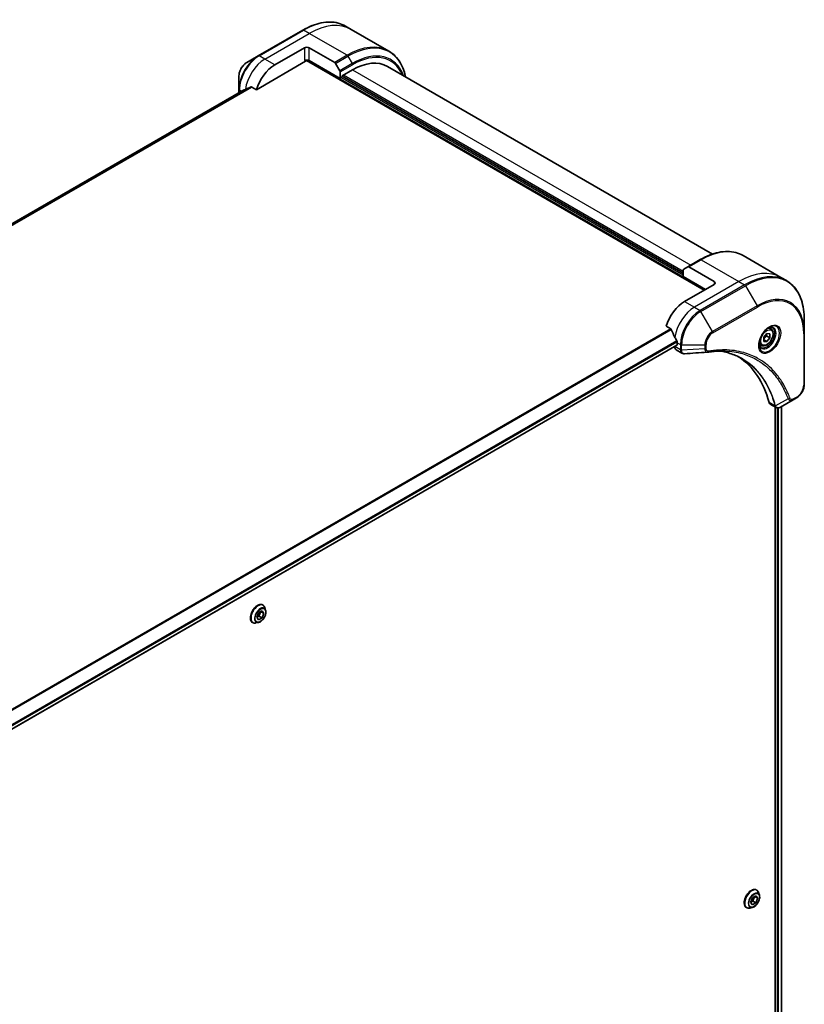
# Model space of a CAD drawing. Units: millimetres. Extents: x -2653 to 8942, y 52 to 2019.
# Drawn here: x -1660 to -1398, y 976 to 1305 of the extents above; entities that cross this region are included whole.
import ezdxf

# ---------------------------------------------------------------- set-up
doc = ezdxf.new("R2010")
doc.units = ezdxf.units.MM
doc.header["$LTSCALE"] = 6.5
doc.layers.add('Visible (ISO)', color=7, linetype='Continuous', lineweight=35)
doc.layers.add('Visible Narrow (ISO)', color=7, linetype='Continuous', lineweight=25)

msp = doc.modelspace()

# ---------------------------------------------------------------- linework, layer by layer
at = {"layer": 'Visible (ISO)'}
for p, q in [((-1549.5927, 1302.1604), (-1551.4843, 1303.2525)), ((-1565.7759, 1301.8946), (-1580.6252, 1293.3214)), ((-1536.9767, 1294.8766), (-1549.5927, 1302.1604)), ((-1580.6252, 1293.3214), (-1584.5083, 1291.0794)), ((-1575.1421, 1290.2952), (-1565.2426, 1296.0107)), ((-1563.5927, 1296.0107), (-1555.1015, 1291.1083)), ((-1581.2602, 1282.0001), (-1564.8302, 1291.486)), ((-1564.5385, 1291.7939), (-1431.5995, 1215.0415)), ((-1553.2808, 1285.7705), (-1563.5927, 1291.7241)), ((-1554.8099, 1290.8004), (-1553.4016, 1288.3612)), ((-1587.104, 1286.5836), (-1587.104, 1282.0997)), ((-1553.2808, 1287.9546), (-1553.2808, 1285.7705)), ((-1552.6208, 1286.6278), (-1549.156, 1288.6282)), ((-1552.6208, 1286.342), (-1552.6208, 1286.6278)), ((-1537.4893, 1289.7839), (-1428.8797, 1227.0781)), ((-1553.2808, 1285.7705), (-1553.2666, 1285.7787)), ((-1438.6116, 1220.7093), (-1552.6208, 1286.5325)), ((-1585.7772, 1281.7581), (-1862.372, 1122.0661)), ((-1587.104, 1282.0997), (-1587.104, 1280.9921)), ((-1582.8205, 1282.9009), (-1581.2602, 1282.0001)), ((-1432.9577, 1225.2119), (-1437.0825, 1222.8305)), ((-1418.666, 1226.5699), (-1406.0501, 1219.286)), ((-1438.6116, 1219.5662), (-1438.6116, 1221.7504)), ((-1438.4908, 1222.0174), (-1437.0825, 1222.8305)), ((-1428.2996, 1217.8992), (-1436.7908, 1222.8016)), ((-1438.6116, 1219.5662), (-1431.187, 1215.2796)), ((-1406.0501, 1219.286), (-1404.1585, 1218.1939)), ((-1428.2996, 1216.9466), (-1438.1991, 1211.2311)), ((-1398.1887, 1200.6541), (-1398.1887, 1205.138)), ((-1444.3172, 1202.936), (-1442.7569, 1202.0351)), ((-1409.3713, 1202.1024), (-1409.9978, 1202.4641)), ((-1411.7592, 1199.2731), (-1410.728, 1200.5559)), ((-1411.7592, 1197.8982), (-1411.7592, 1199.2731)), ((-1410.728, 1197.8061), (-1411.7592, 1198.4015)), ((-1410.728, 1197.8061), (-1411.7592, 1197.8982)), ((-1410.7693, 1199.7081), (-1409.6968, 1199.0889)), ((-1410.728, 1200.5559), (-1409.6968, 1200.4638)), ((-1409.6968, 1199.0889), (-1410.728, 1197.8061)), ((-1409.6968, 1200.4638), (-1409.6968, 1199.0889)), ((-1398.1887, 1183.5077), (-1398.1887, 1200.6541)), ((-1718.307, 1036.3421), (-1440.7465, 1196.5917)), ((-1441.499, 1196.1573), (-1441.499, 1196.1362)), ((-1441.0157, 1195.0681), (-1439.0979, 1193.9608)), ((-1440.674, 1197.4187), (-1440.674, 1196.7519)), ((-1412.5797, 1196.5454), (-1413.2061, 1196.9071)), ((-1401.8874, 1178.375), (-1406.178, 1175.8978)), ((-1401.8874, 1178.375), (-1400.7844, 1179.0118)), ((-1409.5406, 1176.8959), (-1407.6228, 1175.7887)), ((-1407.9232, 1175.9621), (-1407.9232, 855.2999)), ((-1405.7917, 1176.1209), (-1405.7917, 855.5731)), ((-1579.1427, 1109.8061), (-1579.1091, 1109.7867)), ((-1578.1866, 1108.1101), (-1578.4563, 1108.9341)), ((-1581.117, 1105.7096), (-1580.4885, 1107.2403)), ((-1580.5554, 1104.8215), (-1581.117, 1105.7096)), ((-1580.4377, 1106.0832), (-1581.1134, 1105.7184)), ((-1580.4885, 1107.2403), (-1579.2984, 1107.8828)), ((-1579.8129, 1107.6051), (-1580.4377, 1106.0832)), ((-1579.3653, 1105.464), (-1580.4377, 1106.0832)), ((-1578.7368, 1106.9947), (-1579.8031, 1107.6103)), ((-1578.7368, 1106.9947), (-1579.3653, 1105.464)), ((-1579.2984, 1107.8828), (-1578.7368, 1106.9947)), ((-1582.526, 1103.946), (-1582.4924, 1103.9266)), ((-1580.5792, 1103.966), (-1581.4276, 1103.7876)), ((-1579.3653, 1105.464), (-1580.5554, 1104.8215)), ((-1414.1511, 1014.5482), (-1414.1175, 1014.5288)), ((-1413.195, 1012.8522), (-1413.4647, 1013.6762)), ((-1416.126, 1010.4068), (-1415.5307, 1011.9412)), ((-1415.5307, 1009.5598), (-1416.126, 1010.4068)), ((-1415.4124, 1010.8664), (-1416.1022, 1010.4681)), ((-1415.5307, 1011.9412), (-1414.34, 1012.6287)), ((-1414.34, 1010.2472), (-1415.5307, 1009.5598)), ((-1414.8408, 1012.3395), (-1415.4124, 1010.8664)), ((-1414.34, 1010.2472), (-1415.4124, 1010.8664)), ((-1413.7446, 1011.7817), (-1414.7758, 1012.3771)), ((-1414.34, 1012.6287), (-1413.7446, 1011.7817)), ((-1413.7446, 1011.7817), (-1414.34, 1010.2472)), ((-1417.5344, 1008.6881), (-1417.5008, 1008.6687)), ((-1415.5876, 1008.7081), (-1416.4361, 1008.5297))]:
    msp.add_line(p, q, dxfattribs=at)
for centre, major_axis, ratio, start_param, end_param in [((-1564.4177, 1295.5344), (-1.1667, 0), 0.57735027, 3.92699082, 5.49778714), ((-1575.1421, 1282.6746), (4.6667, 8.0829), 0.57735027, 0.78539816, 1.97179772), ((-1564.4177, 1291.2478), (1.1667, 0), 0.57735027, 0.78539816, 2.35619449), ((-1564.8302, 1291.9622), (-0.2917, -0.5052), 0.57735027, 0.78539816, 1.81411083), ((-1555.1015, 1290.632), (0.2917, -0.5052), 0.57735027, 1.57079633, 2.35619449), ((-1549.156, 1269.5766), (11.6667, 20.2073), 0.57735027, 0, 0.78539816), ((-1553.6932, 1288.1928), (0.2917, -0.5052), 0.57735027, 0.78539816, 1.57079633), ((-1579.7619, 1285.3418), (10.3022, 4.8133), 0.07779162, 4.05513267, 4.1487695), ((-1579.7619, 1285.3418), (10.3022, 4.8133), 0.07779162, 4.1487695, 4.35635987), ((-1438.1991, 1221.5122), (-0.2917, 0.5052), 0.57735027, 0, 0.78539816), ((-1436.7908, 1222.3253), (-0.2917, 0.5052), 0.57735027, 5.49778714, 6.28318531), ((-1429.1246, 1217.4229), (1.1667, 0), 0.57735027, 5.49778714, 7.06858347), ((-1438.1991, 1203.6105), (-4.6667, -8.0829), 0.57735027, 3.92699082, 5.11339037), ((-1433.5794, 1200.9433), (-8.1634, 12.0403), 0.5228786, 1.15795131, 1.36554168), ((-1433.5794, 1200.9433), (-8.1634, 12.0403), 0.5228786, 1.36554168, 1.45917851), ((-1434.0743, 1201.2291), (-4.6667, -8.0829), 0.57735027, 5.45283607, 5.49778714), ((-1439.849, 1197.0888), (-1.1667, -2.0207), 0.57735027, 5.49778714, 6.28318531), ((-1440.9215, 1196.8948), (0.175, -0.3031), 0.57735027, 0, 0.78539816), ((-1430.5987, 1196.014), (-0.467, -1.7311), 0.82744179, 0.27049221, 0.36261393), ((-1451.3985, 1140.7403), (30.3333, 52.5389), 0.57735027, 5.7600423, 6.25033406), ((-1408.3739, 1178.9166), (-1.1667, -2.0207), 0.57735027, 5.7600423, 6.28318531), ((-1407.8805, 1177.5988), (2.6374, -0.4463), 0.76640476, 5.52785131, 5.52857845)]:
    msp.add_ellipse(centre, major_axis=major_axis, ratio=ratio, start_param=start_param, end_param=end_param, dxfattribs=at)
for points, knots in [([(-1565.7759, 1301.8946), (-1564.738, 1302.4939), (-1563.6973, 1303.0004), (-1561.6339, 1303.8143), (-1560.6112, 1304.1217), (-1558.607, 1304.5269), (-1557.6254, 1304.6247), (-1555.7277, 1304.6038), (-1554.8115, 1304.485), (-1553.0715, 1304.0299), (-1552.2478, 1303.6933), (-1551.4843, 1303.2525)], [1.570796327, 1.570796327, 1.570796327, 1.570796327, 1.727875959, 1.727875959, 1.884955592, 1.884955592, 2.042035225, 2.042035225, 2.199114858, 2.199114858, 2.35619449, 2.35619449, 2.35619449, 2.35619449]), ([(-1531.4297, 1286.2854), (-1531.577, 1287.0127), (-1531.7626, 1287.711), (-1532.3117, 1289.3453), (-1532.7178, 1290.2443), (-1533.6847, 1291.8773), (-1534.2457, 1292.6113), (-1535.5099, 1293.8906), (-1536.2132, 1294.4357), (-1536.9767, 1294.8766)], [3.347936568, 3.347936568, 3.347936568, 3.347936568, 3.455751919, 3.455751919, 3.612831552, 3.612831552, 3.769911184, 3.769911184, 3.926990817, 3.926990817, 3.926990817, 3.926990817]), ([(-1584.5083, 1291.0794), (-1584.7954, 1290.9137), (-1585.0719, 1290.7021), (-1585.5901, 1290.2086), (-1585.8316, 1289.9264), (-1586.2633, 1289.315), (-1586.4535, 1288.9857), (-1586.7672, 1288.306), (-1586.8907, 1287.9558), (-1587.0591, 1287.2603), (-1587.104, 1286.9151), (-1587.104, 1286.5836)], [4.71238898, 4.71238898, 4.71238898, 4.71238898, 5.02654825, 5.02654825, 5.34070751, 5.34070751, 5.65486678, 5.65486678, 5.96902604, 5.96902604, 6.28318531, 6.28318531, 6.28318531, 6.28318531]), ([(-1585.7596, 1281.7667), (-1585.7657, 1281.7642), (-1585.7716, 1281.7614), (-1585.7772, 1281.7582), (-1585.7772, 1281.7581), (-1585.7772, 1281.7581)], [0.11039007423, 0.11039007423, 0.11039007423, 0.11039007423, 0.11306348447, 0.11306348447, 0.11307443111, 0.11307443111, 0.11307443111, 0.11307443111]), ([(-1582.8205, 1282.9009), (-1582.8521, 1282.9192), (-1582.8881, 1282.9295), (-1582.9507, 1282.9294), (-1582.9774, 1282.9234), (-1583.0018, 1282.9129)], [0.093260715, 0.093260715, 0.093260715, 0.093260715, 0.1047444472, 0.1047444472, 0.1134564756, 0.1134564756, 0.1134564756, 0.1134564756]), ([(-1432.9577, 1225.2119), (-1431.9197, 1225.8112), (-1430.8791, 1226.3178), (-1428.8157, 1227.1317), (-1427.793, 1227.4391), (-1425.7888, 1227.8443), (-1424.8072, 1227.942), (-1422.9095, 1227.9212), (-1421.9933, 1227.8024), (-1420.2533, 1227.3472), (-1419.4296, 1227.0107), (-1418.666, 1226.5699)], [3.141592654, 3.141592654, 3.141592654, 3.141592654, 3.298672286, 3.298672286, 3.455751919, 3.455751919, 3.612831552, 3.612831552, 3.769911184, 3.769911184, 3.926990817, 3.926990817, 3.926990817, 3.926990817]), ([(-1398.1887, 1205.138), (-1398.1887, 1206.3366), (-1398.2703, 1207.4911), (-1398.5971, 1209.685), (-1398.8423, 1210.7244), (-1399.4935, 1212.6627), (-1399.8996, 1213.5616), (-1400.8665, 1215.1947), (-1401.4275, 1215.9287), (-1402.6917, 1217.208), (-1403.3949, 1217.7531), (-1404.1585, 1218.1939)], [1.570796327, 1.570796327, 1.570796327, 1.570796327, 1.727875959, 1.727875959, 1.884955592, 1.884955592, 2.042035225, 2.042035225, 2.199114858, 2.199114858, 2.35619449, 2.35619449, 2.35619449, 2.35619449]), ([(-1442.6213, 1201.8642), (-1442.634, 1201.8965), (-1442.6505, 1201.928), (-1442.6955, 1201.9896), (-1442.7259, 1202.0172), (-1442.7569, 1202.0351)], [-0.0201836507, -0.0201836507, -0.0201836507, -0.0201836507, -0.0112759257, -0.0112759257, 0, 0, 0, 0]), ([(-1409.8589, 1202.5882), (-1410.1815, 1202.4019), (-1410.5137, 1202.1536), (-1411.1601, 1201.5505), (-1411.4739, 1201.1948), (-1412.0469, 1200.4103), (-1412.3054, 1199.9809), (-1412.7366, 1199.0962), (-1412.9092, 1198.6409), (-1413.1509, 1197.7576), (-1413.2206, 1197.3296), (-1413.2425, 1196.8654), (-1413.2441, 1196.7944), (-1413.2441, 1196.7247)], [3.14159265, 3.14159265, 3.14159265, 3.14159265, 3.4403958, 3.4403958, 3.74272298, 3.74272298, 4.04794488, 4.04794488, 4.35345517, 4.35345517, 4.65653194, 4.65653194, 4.71238898, 4.71238898, 4.71238898, 4.71238898]), ([(-1409.3713, 1202.1024), (-1409.1982, 1202.0024), (-1409.0494, 1201.8621), (-1408.8074, 1201.5133), (-1408.7194, 1201.3008), (-1408.6065, 1200.8095), (-1408.5911, 1200.5249), (-1408.6401, 1199.922), (-1408.7073, 1199.6029), (-1408.915, 1198.9693), (-1409.055, 1198.655), (-1409.3928, 1198.06), (-1409.5903, 1197.7793), (-1410.0261, 1197.2764), (-1410.2644, 1197.0544), (-1410.7642, 1196.6919), (-1411.0258, 1196.5519), (-1411.5467, 1196.3802), (-1411.807, 1196.3457), (-1412.2417, 1196.3963), (-1412.4204, 1196.4535), (-1412.5797, 1196.5454)], [5.49778714, 5.49778714, 5.49778714, 5.49778714, 5.76358151, 5.76358151, 6.05320602, 6.05320602, 6.38130093, 6.38130093, 6.7200118, 6.7200118, 7.05614499, 7.05614499, 7.3907044, 7.3907044, 7.72661984, 7.72661984, 8.06527209, 8.06527209, 8.39487174, 8.39487174, 8.6393798, 8.6393798, 8.6393798, 8.6393798]), ([(-1410.1662, 1202.394), (-1410.1222, 1202.414), (-1410.0788, 1202.4324), (-1409.905, 1202.501), (-1409.7797, 1202.5382), (-1409.545, 1202.5856), (-1409.4358, 1202.5959), (-1409.2359, 1202.5937), (-1409.1454, 1202.5814), (-1408.9809, 1202.5383), (-1408.9068, 1202.5078), (-1408.8381, 1202.4681)], [3.247221149, 3.247221149, 3.247221149, 3.247221149, 3.298672286, 3.298672286, 3.455751919, 3.455751919, 3.612831552, 3.612831552, 3.769911184, 3.769911184, 3.926990817, 3.926990817, 3.926990817, 3.926990817]), ([(-1440.6673, 1197.765), (-1440.6659, 1197.8018), (-1440.6704, 1197.8446), (-1440.6921, 1197.9318), (-1440.7093, 1197.976), (-1440.7345, 1198.0242), (-1440.7397, 1198.0334), (-1440.7451, 1198.0425)], [0.1356732242, 0.1356732242, 0.1356732242, 0.1356732242, 0.1469944231, 0.1469944231, 0.158315622, 0.158315622, 0.1609890322, 0.1609890322, 0.1609890322, 0.1609890322]), ([(-1424.5991, 1194.6713), (-1424.9798, 1194.6849), (-1425.3637, 1194.6904), (-1426.1375, 1194.6848), (-1426.5274, 1194.6737), (-1427.3129, 1194.6352), (-1427.7085, 1194.6076), (-1428.505, 1194.5361), (-1428.9059, 1194.4921), (-1429.7128, 1194.3876), (-1430.1122, 1194.328), (-1430.5272, 1194.2584)], [4.024932757, 4.024932757, 4.024932757, 4.024932757, 4.185188705, 4.185188705, 4.345444652, 4.345444652, 4.5057006, 4.5057006, 4.665956547, 4.665956547, 4.826212494, 4.826212494, 4.826212494, 4.826212494]), ([(-1426.4968, 1194.6721), (-1426.4673, 1194.6677), (-1426.4378, 1194.6634), (-1425.7444, 1194.5592), (-1425.0927, 1194.4314), (-1423.8156, 1194.1202), (-1423.1901, 1193.9368), (-1421.9669, 1193.5151), (-1421.3693, 1193.2768), (-1420.2034, 1192.746), (-1419.6351, 1192.4535), (-1419.0822, 1192.1343)], [1.55499619, 1.55499619, 1.55499619, 1.55499619, 1.56799787, 1.56799787, 1.86071038, 1.86071038, 2.15342288, 2.15342288, 2.44613539, 2.44613539, 2.73884789, 2.73884789, 2.73884789, 2.73884789]), ([(-1412.6297, 1195.9007), (-1412.6984, 1195.9404), (-1412.762, 1195.9893), (-1412.8815, 1196.1103), (-1412.9375, 1196.1825), (-1413.0393, 1196.3544), (-1413.085, 1196.4542), (-1413.1612, 1196.6811), (-1413.1917, 1196.8083), (-1413.2192, 1196.993), (-1413.225, 1197.0399), (-1413.2296, 1197.0879)], [0.785398163, 0.785398163, 0.785398163, 0.785398163, 0.942477796, 0.942477796, 1.099557429, 1.099557429, 1.256637061, 1.256637061, 1.413716694, 1.413716694, 1.465167832, 1.465167832, 1.465167832, 1.465167832]), ([(-1438.2741, 1193.7814), (-1438.3299, 1193.778), (-1438.3859, 1193.7772), (-1438.4981, 1193.7813), (-1438.5543, 1193.7862), (-1438.6665, 1193.8025), (-1438.7224, 1193.8139), (-1438.8331, 1193.8436), (-1438.8878, 1193.862), (-1438.995, 1193.906), (-1439.0474, 1193.9316), (-1439.0979, 1193.9608)], [0.0140408951, 0.0140408951, 0.0140408951, 0.0140408951, 0.027014678, 0.027014678, 0.0399884609, 0.0399884609, 0.0529622438, 0.0529622438, 0.0659360267, 0.0659360267, 0.0789098096, 0.0789098096, 0.0789098096, 0.0789098096]), ([(-1398.1887, 1183.5077), (-1398.1887, 1183.1762), (-1398.2336, 1182.831), (-1398.402, 1182.1355), (-1398.5255, 1181.7853), (-1398.8392, 1181.1056), (-1399.0294, 1180.7763), (-1399.4611, 1180.1648), (-1399.7026, 1179.8827), (-1400.2208, 1179.3891), (-1400.4973, 1179.1776), (-1400.7844, 1179.0118)], [4.71238898, 4.71238898, 4.71238898, 4.71238898, 5.02654825, 5.02654825, 5.34070751, 5.34070751, 5.65486678, 5.65486678, 5.96902604, 5.96902604, 6.28318531, 6.28318531, 6.28318531, 6.28318531]), ([(-1406.1948, 1175.8882), (-1406.2813, 1175.8392), (-1406.3698, 1175.7961), (-1406.5512, 1175.7238), (-1406.644, 1175.6945), (-1406.8344, 1175.6531), (-1406.9319, 1175.6409), (-1407.1305, 1175.6388), (-1407.2317, 1175.6489), (-1407.4319, 1175.6972), (-1407.5309, 1175.7356), (-1407.6228, 1175.7887)], [0, 0, 0, 0, 0.023575597, 0.023575597, 0.047151194, 0.047151194, 0.070726791, 0.070726791, 0.094302388, 0.094302388, 0.117877985, 0.117877985, 0.117877985, 0.117877985]), ([(-1579.1427, 1109.8061), (-1579.3233, 1109.9104), (-1579.531, 1109.9669), (-1579.9829, 1109.9814), (-1580.2283, 1109.9359), (-1580.7355, 1109.7455), (-1580.9979, 1109.5969), (-1581.5081, 1109.2126), (-1581.7557, 1108.9766), (-1582.2107, 1108.4424), (-1582.4182, 1108.1445), (-1582.7729, 1107.5164), (-1582.9203, 1107.1864), (-1583.1403, 1106.5263), (-1583.2129, 1106.1963), (-1583.2747, 1105.5679), (-1583.2638, 1105.2696), (-1583.1561, 1104.7364), (-1583.0597, 1104.5008), (-1582.814, 1104.1583), (-1582.6801, 1104.035), (-1582.526, 1103.946)], [2.91221384, 2.91221384, 2.91221384, 2.91221384, 3.21192442, 3.21192442, 3.5243354, 3.5243354, 3.84882844, 3.84882844, 4.17455638, 4.17455638, 4.49930685, 4.49930685, 4.8236617, 4.8236617, 5.1484958, 5.1484958, 5.4742932, 5.4742932, 5.79820825, 5.79820825, 6.05380649, 6.05380649, 6.05380649, 6.05380649]), ([(-1578.4563, 1108.9341), (-1578.4806, 1109.0083), (-1578.5088, 1109.0798), (-1578.573, 1109.2165), (-1578.6091, 1109.2818), (-1578.689, 1109.405), (-1578.7329, 1109.463), (-1578.8282, 1109.5709), (-1578.8797, 1109.6206), (-1578.9895, 1109.7109), (-1579.0478, 1109.7514), (-1579.1091, 1109.7867)], [2.434647226, 2.434647226, 2.434647226, 2.434647226, 2.530160549, 2.530160549, 2.625673871, 2.625673871, 2.721187193, 2.721187193, 2.816700516, 2.816700516, 2.912213838, 2.912213838, 2.912213838, 2.912213838]), ([(-1580.5792, 1103.966), (-1580.3693, 1104.0101), (-1580.157, 1104.0975), (-1579.7336, 1104.3484), (-1579.5227, 1104.5152), (-1579.129, 1104.9072), (-1578.9462, 1105.1322), (-1578.6256, 1105.6171), (-1578.4876, 1105.8768), (-1578.2688, 1106.4071), (-1578.1882, 1106.6776), (-1578.0934, 1107.2058), (-1578.0797, 1107.4633), (-1578.1172, 1107.8457), (-1578.1448, 1107.9825), (-1578.1866, 1108.1101)], [0.2481878, 0.2481878, 0.2481878, 0.2481878, 0.56920073, 0.56920073, 0.90362932, 0.90362932, 1.23670677, 1.23670677, 1.56802021, 1.56802021, 1.89975612, 1.89975612, 2.23373409, 2.23373409, 2.43464723, 2.43464723, 2.43464723, 2.43464723]), ([(-1582.4924, 1103.9266), (-1582.4311, 1103.8913), (-1582.3669, 1103.861), (-1582.2339, 1103.811), (-1582.165, 1103.7913), (-1582.024, 1103.7627), (-1581.9518, 1103.7537), (-1581.8051, 1103.7461), (-1581.7306, 1103.7475), (-1581.5801, 1103.7602), (-1581.5041, 1103.7716), (-1581.4276, 1103.7876)], [6.053806492, 6.053806492, 6.053806492, 6.053806492, 6.149319814, 6.149319814, 6.244833137, 6.244833137, 6.340346459, 6.340346459, 6.435859782, 6.435859782, 6.531373104, 6.531373104, 6.531373104, 6.531373104]), ([(-1414.1511, 1014.5482), (-1414.3318, 1014.6525), (-1414.5395, 1014.709), (-1414.9914, 1014.7235), (-1415.2367, 1014.6779), (-1415.7439, 1014.4876), (-1416.0063, 1014.339), (-1416.5165, 1013.9547), (-1416.7641, 1013.7187), (-1417.2191, 1013.1844), (-1417.4266, 1012.8865), (-1417.7814, 1012.2585), (-1417.9287, 1011.9285), (-1418.1487, 1011.2684), (-1418.2213, 1010.9383), (-1418.2831, 1010.3099), (-1418.2722, 1010.0117), (-1418.1645, 1009.4785), (-1418.0681, 1009.2429), (-1417.8224, 1008.9004), (-1417.6885, 1008.777), (-1417.5344, 1008.6881)], [0.78539816, 0.78539816, 0.78539816, 0.78539816, 1.08510874, 1.08510874, 1.39751972, 1.39751972, 1.72201276, 1.72201276, 2.0477407, 2.0477407, 2.37249118, 2.37249118, 2.69684603, 2.69684603, 3.02168013, 3.02168013, 3.34747752, 3.34747752, 3.67139258, 3.67139258, 3.92699082, 3.92699082, 3.92699082, 3.92699082]), ([(-1413.4647, 1013.6762), (-1413.489, 1013.7504), (-1413.5172, 1013.8219), (-1413.5815, 1013.9586), (-1413.6175, 1014.0238), (-1413.6974, 1014.1471), (-1413.7413, 1014.2051), (-1413.8366, 1014.3129), (-1413.8881, 1014.3627), (-1413.9979, 1014.453), (-1414.0562, 1014.4934), (-1414.1175, 1014.5288)], [0.307831551, 0.307831551, 0.307831551, 0.307831551, 0.403344874, 0.403344874, 0.498858196, 0.498858196, 0.594371519, 0.594371519, 0.689884841, 0.689884841, 0.785398163, 0.785398163, 0.785398163, 0.785398163]), ([(-1415.5876, 1008.7081), (-1415.3777, 1008.7522), (-1415.1654, 1008.8396), (-1414.742, 1009.0905), (-1414.5311, 1009.2573), (-1414.1374, 1009.6493), (-1413.9546, 1009.8743), (-1413.634, 1010.3592), (-1413.496, 1010.6189), (-1413.2773, 1011.1491), (-1413.1966, 1011.4196), (-1413.1018, 1011.9478), (-1413.0881, 1012.2054), (-1413.1257, 1012.5877), (-1413.1532, 1012.7246), (-1413.195, 1012.8522)], [4.40455743, 4.40455743, 4.40455743, 4.40455743, 4.72557036, 4.72557036, 5.05999896, 5.05999896, 5.39307641, 5.39307641, 5.72438985, 5.72438985, 6.05612576, 6.05612576, 6.39010372, 6.39010372, 6.59101686, 6.59101686, 6.59101686, 6.59101686]), ([(-1417.5008, 1008.6687), (-1417.4396, 1008.6333), (-1417.3753, 1008.603), (-1417.2423, 1008.5531), (-1417.1735, 1008.5334), (-1417.0324, 1008.5048), (-1416.9602, 1008.4958), (-1416.8135, 1008.4882), (-1416.739, 1008.4896), (-1416.5885, 1008.5023), (-1416.5125, 1008.5136), (-1416.4361, 1008.5297)], [3.926990817, 3.926990817, 3.926990817, 3.926990817, 4.022504139, 4.022504139, 4.118017462, 4.118017462, 4.213530784, 4.213530784, 4.309044107, 4.309044107, 4.404557429, 4.404557429, 4.404557429, 4.404557429])]:
    msp.add_open_spline(points, degree=3, knots=knots, dxfattribs=at)
for points, weights in [([(-1411.7592, 1198.5116), (-1411.4256, 1199.1905), (-1410.7693, 1199.7081)], [1.01523736139, 1.14666441016, 1]), ([(-1410.7693, 1199.7081), (-1410.8536, 1200.0943), (-1410.8607, 1200.3909)], [1, 1.07039454817, 1.07672477615])]:
    msp.add_rational_spline(points, weights, degree=2, dxfattribs=at)
msp.add_open_spline([(-1430.6659, 1194.2425), (-1433.2022, 1194.0907), (-1435.7382, 1193.9368), (-1438.2741, 1193.7814)], degree=3, dxfattribs=at)
at = {"layer": 'Visible Narrow (ISO)'}
for p, q in [((-1580.3335, 1293.2925), (-1565.4843, 1301.8657)), ((-1578.442, 1292.2004), (-1563.5927, 1300.7736)), ((-1563.5927, 1300.7736), (-1565.4843, 1301.8657)), ((-1550.9767, 1293.4898), (-1563.5927, 1300.7736)), ((-1578.442, 1292.2004), (-1580.3335, 1293.2925)), ((-1565.2426, 1296.0107), (-1565.2426, 1291.7241)), ((-1563.5927, 1291.7241), (-1563.5927, 1296.0107)), ((-1550.9767, 1293.4898), (-1555.1015, 1291.1083)), ((-1554.8099, 1290.8004), (-1550.6851, 1293.1819)), ((-1550.6851, 1293.1819), (-1549.2768, 1290.7426)), ((-1575.1421, 1290.2952), (-1578.442, 1292.2004)), ((-1564.0348, 1291.8841), (-1431.2695, 1215.232)), ((-1549.2768, 1290.7426), (-1553.4016, 1288.3612)), ((-1553.2808, 1287.9546), (-1549.156, 1290.3361)), ((-1438.6116, 1221.2809), (-1552.2083, 1286.8659)), ((-1549.156, 1288.6282), (-1436.1367, 1223.3765)), ((-1438.6116, 1220.0425), (-1553.0333, 1286.1039)), ((-1862.3707, 1122.0652), (-1585.7596, 1281.7667)), ((-1583.0018, 1282.9129), (-1862.0346, 1121.8133)), ((-1861.9549, 1121.7426), (-1582.8205, 1282.9009)), ((-1586.2657, 1281.4761), (-1586.9332, 1281.8615)), ((-1586.9332, 1281.0907), (-1586.9332, 1281.8615)), ((-1436.7908, 1222.8016), (-1432.666, 1225.183)), ((-1432.666, 1225.183), (-1420.0501, 1217.8992)), ((-1420.0501, 1217.8992), (-1434.8993, 1209.326)), ((-1428.2996, 1217.8992), (-1428.2996, 1216.9466)), ((-1420.0501, 1217.8992), (-1418.1585, 1216.8071)), ((-1418.1585, 1216.8071), (-1433.0078, 1208.2339)), ((-1432.7161, 1207.926), (-1417.8668, 1216.4992)), ((-1417.8668, 1216.4992), (-1413.9837, 1209.7734)), ((-1438.1991, 1211.2311), (-1434.8993, 1209.326)), ((-1434.8993, 1209.326), (-1433.0078, 1208.2339)), ((-1428.8329, 1201.2002), (-1432.7161, 1207.926)), ((-1413.9837, 1209.7734), (-1428.8329, 1201.2002)), ((-1428.7121, 1200.7936), (-1413.8629, 1209.3668)), ((-1442.7569, 1202.0351), (-1721.8155, 1040.9206)), ((-1721.5997, 1040.796), (-1442.6213, 1201.8642)), ((-1440.7451, 1198.0425), (-1718.5575, 1037.6475)), ((-1718.4803, 1037.3697), (-1440.6673, 1197.765)), ((-1398.3595, 1200.416), (-1398.3595, 1183.2696)), ((-1440.674, 1196.7519), (-1718.3183, 1036.4539)), ((-1439.6075, 1195.0442), (-1441.499, 1196.1362)), ((-1440.674, 1197.4187), (-1439.6074, 1196.803)), ((-1439.6074, 1196.803), (-1439.6074, 1195.0588)), ((-1439.1949, 1194.9601), (-1439.1949, 1196.7043)), ((-1439.1949, 1196.7043), (-1431.4286, 1196.7043)), ((-1431.4286, 1195.4306), (-1439.1949, 1194.9601)), ((-1431.4286, 1196.7043), (-1431.4286, 1195.4306)), ((-1431.0161, 1195.5293), (-1431.0161, 1196.803)), ((-1403.5835, 1178.6637), (-1407.8288, 1176.3534)), ((-1400.6635, 1179.2789), (-1401.7666, 1178.642)), ((-1407.9823, 1176.3566), (-1409.9674, 1177.5027)), ((-1407.2632, 1175.6586), (-1407.2632, 855.2046)), ((-1406.7682, 855.0559), (-1406.7682, 1175.6678)), ((-1405.8942, 1176.0617), (-1405.8942, 855.5172))]:
    msp.add_line(p, q, dxfattribs=at)
for centre, major_axis, ratio, start_param, end_param in [((-1565.4843, 1279.0038), (14, 24.2487), 0.57735027, 0, 0.78539816), ((-1563.5927, 1277.9117), (14, 24.2487), 0.57735027, 0, 0.78539816), ((-1565.4843, 1301.3894), (-0.2917, 0.5052), 0.57735027, 5.49778714, 6.28318531), ((-1550.9767, 1270.6279), (14, 24.2487), 0.57735027, 0, 0.78539816), ((-1550.6851, 1270.4595), (13.9146, 24.1007), 0.57735027, 5.70682089, 7.06858347), ((-1580.6252, 1285.8402), (-4.5812, -7.9349), 0.57735027, 3.92699082, 5.49778714), ((-1580.3335, 1285.6718), (4.6667, 8.0829), 0.57735027, 0.78539816, 2.35619449), ((-1580.3335, 1292.8162), (-0.2917, 0.5052), 0.57735027, 5.49778714, 6.28318531), ((-1550.9767, 1293.0135), (0.2917, -0.5052), 0.57735027, 1.57079633, 2.35619449), ((-1549.2768, 1269.6464), (12.9188, 22.3759), 0.57735027, 5.8392755, 7.06858347), ((-1549.156, 1269.5766), (12.7125, 22.0187), 0.57735027, 5.8747172, 7.06858347), ((-1584.5083, 1288.0822), (1.8354, 3.1791), 0.57735027, 0.78539816, 2.35619449), ((-1578.442, 1284.5798), (4.6667, 8.0829), 0.57735027, 0.78539816, 2.18874641), ((-1549.5684, 1290.5742), (-0.2917, 0.5052), 0.57735027, 3.92699082, 4.71238898), ((-1586.5207, 1282.0997), (-0.5833, 0), 0.57735027, 0, 0.78539816), ((-1432.666, 1202.3211), (14, 24.2487), 0.57735027, 0, 0.78539816), ((-1432.666, 1224.7068), (-0.2917, 0.5052), 0.57735027, 5.49778714, 6.28318531), ((-1420.0501, 1195.0373), (14, 24.2487), 0.57735027, 0, 0.78539816), ((-1418.1585, 1193.9452), (14, 24.2487), 0.57735027, 0, 0.78539816), ((-1417.8668, 1193.7768), (13.9146, 24.1007), 0.57735027, 5.49778714, 7.06858347), ((-1418.1585, 1216.3308), (0.2917, -0.5052), 0.57735027, 1.57079633, 2.35619449), ((-1413.9837, 1191.5349), (11.1688, 19.3449), 0.57735027, 5.49778714, 7.06858347), ((-1413.8629, 1191.4651), (10.9625, 18.9876), 0.57735027, 5.49778714, 7.06858347), ((-1434.8993, 1201.7054), (-4.6667, -8.0829), 0.57735027, 3.92699082, 5.33033906), ((-1433.0078, 1200.6133), (-4.6667, -8.0829), 0.57735027, 3.92699082, 5.49778714), ((-1432.7161, 1200.4449), (4.5812, 7.9349), 0.57735027, 0.78539816, 2.35619449), ((-1433.0078, 1207.7576), (0.2917, -0.5052), 0.57735027, 1.57079633, 2.35619449), ((-1414.2753, 1209.605), (0.2917, -0.5052), 0.57735027, 0.78539816, 1.57079633), ((-1428.8329, 1198.2029), (-1.8354, -3.1791), 0.57735027, 3.92699082, 5.49778714), ((-1429.1246, 1201.0318), (-0.2917, 0.5052), 0.57735027, 3.92699082, 4.71238898), ((-1409.8589, 1198.6792), (2.3937, 4.1461), 0.57735027, 2.35619449, 7.06858347), ((-1410.4422, 1199.016), (-1.9813, -3.4316), 0.57735027, 5.59811367, 10.10984959), ((-1410.7339, 1199.1844), (1.8958, 3.2837), 0.57735027, 3.14159265, 6.28318531), ((-1410.9755, 1199.3239), (1.6042, 2.7785), 0.57735027, 0, 0.56017967), ((-1428.7121, 1198.1332), (1.6292, 2.8218), 0.57735027, 0.78539816, 2.35619449), ((-1398.772, 1200.6541), (0.5833, 0), 0.57735027, 5.49778714, 6.28318531), ((-1439.195, 1195.2823), (-0.5833, 0.0047), 0.58272546, 0.79011911, 1.57603082), ((-1439.1949, 1197.0411), (-0.5833, 0), 0.57735027, 0.78539816, 1.57079633), ((-1439.1949, 1195.2969), (0.5833, 0), 0.57735027, 3.92699082, 4.71238898), ((-1431.4286, 1197.0411), (-0.5833, 0), 0.57735027, 1.57079633, 2.35619449), ((-1431.4286, 1195.7674), (-0.5833, 0), 0.57735027, 1.57079633, 2.35619449), ((-1430.6237, 1194.8336), (0.0966, -0.5753), 0.7371107, 0, 1.02431149), ((-1410.9755, 1199.3239), (-1.6042, -2.7785), 0.57735027, 5.72300564, 6.28318531), ((-1400.6635, 1181.9393), (-1.6292, -2.8218), 0.57735027, 0.78539816, 2.35619449), ((-1398.772, 1183.5077), (0.5833, 0), 0.57735027, 5.49778714, 6.28318531), ((-1403.3902, 1179.1103), (-0.5465, -0.204), 0.7371107, 0.95417388, 2.11728116), ((-1402.1791, 1178.8802), (0.2917, -0.5052), 0.57735027, 0, 0.78539816), ((-1401.076, 1179.517), (0.2917, -0.5052), 0.57735027, 0, 0.78539816), ((-1407.5953, 1176.7674), (0.5631, 0.1524), 0.70765843, 3.75530177, 4.10367434), ((-1407.584, 1176.7101), (-0.5784, -0.0753), 0.7825254, 0.71441804, 1.11451017), ((-1580.8008, 1106.8567), (1.6917, 2.9301), 0.57735027, 0, 3.14159265), ((-1580.8343, 1106.8761), (-1.6917, -2.9301), 0.57735027, 3.14159265, 6.28318531), ((-1580.7108, 1106.8048), (1.6728, 2.8974), 0.57735027, 5.8056187, 9.90234457), ((-1580.002, 1106.3955), (1.347, 2.3331), 0.57735027, 5.8056187, 9.90234457), ((-1415.8428, 1011.6181), (-1.6917, -2.9301), 0.57735027, 3.14159265, 6.28318531), ((-1415.8092, 1011.5988), (1.6917, 2.9301), 0.57735027, 0, 3.14159265), ((-1415.7193, 1011.5468), (1.6728, 2.8974), 0.57735027, 5.8056187, 9.90234457), ((-1415.0104, 1011.1376), (1.347, 2.3331), 0.57735027, 5.8056187, 9.90234457)]:
    msp.add_ellipse(centre, major_axis=major_axis, ratio=ratio, start_param=start_param, end_param=end_param, dxfattribs=at)
for centre, major_axis in [((-1409.7381, 1198.6095), (-2.6, -4.5033)), ((-1410.728, 1199.181), (1.4292, 2.4754)), ((-1579.9269, 1106.3522), (-1.2492, -2.1637)), ((-1414.9353, 1011.0942), (1.2492, 2.1637))]:
    msp.add_ellipse(centre, major_axis=major_axis, ratio=0.57735027, dxfattribs=at)
for points, knots in [([(-1439.6075, 1195.0442), (-1439.609, 1194.7969), (-1439.5652, 1194.5726), (-1439.3923, 1194.2015), (-1439.2622, 1194.0557), (-1439.0979, 1193.9608)], [-0.196787795, -0.196787795, -0.196787795, -0.196787795, -0.138164041, -0.138164041, -0.07890981, -0.07890981, -0.07890981, -0.07890981]), ([(-1439.6074, 1195.0588), (-1439.6074, 1195.0563), (-1439.6074, 1195.0539), (-1439.6074, 1195.049), (-1439.6075, 1195.0466), (-1439.6075, 1195.0442)], [0, 0, 0, 0, 0.00076834265, 0.00076834265, 0.00153668531, 0.00153668531, 0.00153668531, 0.00153668531]), ([(-1439.1947, 1194.9424), (-1439.1947, 1194.9453), (-1439.1948, 1194.9483), (-1439.1948, 1194.9542), (-1439.1949, 1194.9572), (-1439.1949, 1194.9601)], [-0.00153668531, -0.00153668531, -0.00153668531, -0.00153668531, -0.00076834265, -0.00076834265, 0, 0, 0, 0]), ([(-1438.2741, 1193.7814), (-1438.3201, 1193.7786), (-1438.3652, 1193.7797), (-1438.5425, 1193.7989), (-1438.6643, 1193.8466), (-1438.9059, 1194.0188), (-1439.014, 1194.1626), (-1439.1558, 1194.5134), (-1439.1926, 1194.7173), (-1439.1947, 1194.9424)], [0.014040895, 0.014040895, 0.014040895, 0.014040895, 0.029522231, 0.029522231, 0.076757801, 0.076757801, 0.138164041, 0.138164041, 0.196787795, 0.196787795, 0.196787795, 0.196787795]), ([(-1431.4286, 1195.4306), (-1431.4248, 1195.1918), (-1431.3889, 1194.977), (-1431.2626, 1194.6331), (-1431.1779, 1194.4978), (-1430.9902, 1194.3256), (-1430.896, 1194.2729), (-1430.7514, 1194.2434), (-1430.7092, 1194.2399), (-1430.6659, 1194.2425)], [-0.187504168, -0.187504168, -0.187504168, -0.187504168, -0.125670471, -0.125670471, -0.069816928, -0.069816928, -0.026852665, -0.026852665, -0.010060657, -0.010060657, -0.010060657, -0.010060657]), ([(-1430.2113, 1194.5955), (-1430.2809, 1194.5838), (-1430.3477, 1194.5825), (-1430.5116, 1194.6034), (-1430.6027, 1194.6399), (-1430.7837, 1194.7696), (-1430.8648, 1194.8765), (-1430.9839, 1195.1553), (-1431.0161, 1195.3329), (-1431.0161, 1195.5293)], [0, 0, 0, 0, 0.026852665, 0.026852665, 0.069816928, 0.069816928, 0.125670471, 0.125670471, 0.187504168, 0.187504168, 0.187504168, 0.187504168]), ([(-1402.9777, 1178.8722), (-1403.0093, 1178.9569), (-1403.0412, 1179.0415), (-1403.1127, 1179.2286), (-1403.1525, 1179.3312), (-1403.2511, 1179.5818), (-1403.3104, 1179.7294), (-1403.4488, 1180.0669), (-1403.5286, 1180.2561), (-1403.7155, 1180.6877), (-1403.8236, 1180.9291), (-1404.0781, 1181.478), (-1404.2262, 1181.7838), (-1404.5763, 1182.4766), (-1404.7813, 1182.8604), (-1405.2499, 1183.6915), (-1405.5169, 1184.1352), (-1406.164, 1185.1436), (-1406.552, 1185.699), (-1407.4843, 1186.9254), (-1408.0406, 1187.5809), (-1409.3847, 1188.9989), (-1410.1917, 1189.7342), (-1411.9467, 1191.108), (-1412.9001, 1191.7377), (-1415.3103, 1193.0626), (-1416.8126, 1193.6777), (-1420.4474, 1194.711), (-1422.6339, 1195.0143), (-1425.7942, 1195.0396), (-1426.6828, 1195.005), (-1428.1968, 1194.8771), (-1428.8154, 1194.8062), (-1429.6177, 1194.6904), (-1429.7966, 1194.6631), (-1430.0543, 1194.6216), (-1430.1327, 1194.6087), (-1430.2113, 1194.5955)], [0, 0, 0, 0, 0.0344265, 0.0344265, 0.07650467, 0.07650467, 0.1377084, 0.1377084, 0.21727325, 0.21727325, 0.32070756, 0.32070756, 0.45517217, 0.45517217, 0.62997615, 0.62997615, 0.8417425, 0.8417425, 1.12477817, 1.12477817, 1.49272454, 1.49272454, 1.97105483, 1.97105483, 2.47873595, 2.47873595, 3.19579554, 3.19579554, 4.127973, 4.127973, 4.4843018, 4.4843018, 4.72660511, 4.72660511, 4.79590965, 4.79590965, 4.82621249, 4.82621249, 4.82621249, 4.82621249]), ([(-1407.8288, 1176.3534), (-1407.8798, 1176.5407), (-1407.9309, 1176.7261), (-1408.1117, 1177.3575), (-1408.2471, 1177.7976), (-1408.6564, 1179.0401), (-1408.9487, 1179.8254), (-1410.4576, 1183.4367), (-1412.0039, 1185.9249), (-1415.2958, 1189.5679), (-1416.9126, 1190.8981), (-1420.1077, 1192.7966), (-1421.6278, 1193.4646), (-1424.2843, 1194.2693), (-1425.3706, 1194.5099), (-1426.4893, 1194.6723)], [-5.47772979, -5.47772979, -5.47772979, -5.47772979, -5.40661912, -5.40661912, -5.23453446, -5.23453446, -4.91295092, -4.91295092, -3.70555522, -3.70555522, -2.7767893, -2.7767893, -2.03555087, -2.03555087, -1.55154, -1.55154, -1.55154, -1.55154]), ([(-1424.5991, 1194.6713), (-1422.6045, 1194.5997), (-1420.6906, 1194.3049), (-1417.3139, 1193.3446), (-1415.825, 1192.7348), (-1413.4355, 1191.4212), (-1412.4901, 1190.7969), (-1410.7495, 1189.4348), (-1409.9488, 1188.7057), (-1408.615, 1187.2998), (-1408.0628, 1186.6497), (-1407.1371, 1185.4338), (-1406.7517, 1184.883), (-1406.1089, 1183.883), (-1405.8436, 1183.4431), (-1405.3779, 1182.6189), (-1405.1741, 1182.2383), (-1404.8259, 1181.5513), (-1404.6787, 1181.2481), (-1404.4256, 1180.7037), (-1404.318, 1180.4643), (-1404.132, 1180.0363), (-1404.0527, 1179.8486), (-1403.9149, 1179.514), (-1403.8558, 1179.3676), (-1403.7577, 1179.119), (-1403.7181, 1179.0173), (-1403.6469, 1178.8317), (-1403.616, 1178.7485), (-1403.5835, 1178.6637)], [-4.02493276, -4.02493276, -4.02493276, -4.02493276, -3.19579554, -3.19579554, -2.47873595, -2.47873595, -1.97105483, -1.97105483, -1.49272454, -1.49272454, -1.12477817, -1.12477817, -0.8417425, -0.8417425, -0.62997615, -0.62997615, -0.45517217, -0.45517217, -0.32070756, -0.32070756, -0.21727325, -0.21727325, -0.1377084, -0.1377084, -0.07650467, -0.07650467, -0.0344265, -0.0344265, 0, 0, 0, 0]), ([(-1419.0822, 1192.1343), (-1419.0091, 1192.0921), (-1418.9363, 1192.0495), (-1417.088, 1190.9512), (-1415.4716, 1189.6219), (-1412.1789, 1185.9811), (-1410.6308, 1183.4942), (-1409.1178, 1179.8842), (-1408.8246, 1179.0993), (-1408.4136, 1177.8571), (-1408.2777, 1177.4171), (-1408.096, 1176.7859), (-1408.0441, 1176.6002), (-1407.9936, 1176.4134)], [2.73884789, 2.73884789, 2.73884789, 2.73884789, 2.7767893, 2.7767893, 3.70555522, 3.70555522, 4.91295092, 4.91295092, 5.23453446, 5.23453446, 5.40661912, 5.40661912, 5.47772979, 5.47772979, 5.47772979, 5.47772979]), ([(-1403.5835, 1178.6637), (-1403.4706, 1178.4964), (-1403.3458, 1178.3802), (-1403.0393, 1178.1904), (-1402.8508, 1178.1426), (-1402.5013, 1178.1454), (-1402.3441, 1178.1762), (-1402.0863, 1178.2707), (-1401.9866, 1178.3177), (-1401.8874, 1178.375)], [-0.187502416, -0.187502416, -0.187502416, -0.187502416, -0.14010274, -0.14010274, -0.077834855, -0.077834855, -0.029936483, -0.029936483, 0, 0, 0, 0]), ([(-1401.7666, 1178.642), (-1401.8489, 1178.5945), (-1401.9312, 1178.5557), (-1402.1417, 1178.4789), (-1402.2678, 1178.4555), (-1402.5372, 1178.4601), (-1402.6744, 1178.5058), (-1402.8669, 1178.6626), (-1402.9341, 1178.7555), (-1402.9777, 1178.8722)], [0, 0, 0, 0, 0.029936483, 0.029936483, 0.077834855, 0.077834855, 0.14010274, 0.14010274, 0.187502416, 0.187502416, 0.187502416, 0.187502416]), ([(-1407.9936, 1176.4134), (-1407.9909, 1176.4034), (-1407.9886, 1176.3937), (-1407.985, 1176.3748), (-1407.9835, 1176.3656), (-1407.9823, 1176.3566)], [0, 0, 0, 0, 0.003793092, 0.003793092, 0.007586184, 0.007586184, 0.007586184, 0.007586184]), ([(-1407.9823, 1176.3566), (-1407.9593, 1176.2185), (-1407.9128, 1176.0968), (-1407.7861, 1175.91), (-1407.711, 1175.8399), (-1407.6227, 1175.7889)], [-0.1967877948, -0.1967877948, -0.1967877948, -0.1967877948, -0.1546615949, -0.1546615949, -0.1178779852, -0.1178779852, -0.1178779852, -0.1178779852]), ([(-1407.7859, 1176.2705), (-1407.7919, 1176.2833), (-1407.7984, 1176.2965), (-1407.8126, 1176.324), (-1407.8203, 1176.3384), (-1407.8288, 1176.3534)], [-0.007586184, -0.007586184, -0.007586184, -0.007586184, -0.003793092, -0.003793092, 0, 0, 0, 0]), ([(-1406.1934, 1175.889), (-1406.4847, 1175.724), (-1406.7742, 1175.6502), (-1407.2257, 1175.7001), (-1407.4018, 1175.7816), (-1407.6395, 1176.015), (-1407.7196, 1176.1291), (-1407.7859, 1176.2705)], [0, 0, 0, 0, 0.087259675, 0.087259675, 0.154661595, 0.154661595, 0.196787795, 0.196787795, 0.196787795, 0.196787795]), ([(-1406.178, 1175.8978), (-1406.1806, 1175.8963), (-1406.1831, 1175.8949), (-1406.1882, 1175.8919), (-1406.1908, 1175.8905), (-1406.1934, 1175.889)], [-0.00153668531, -0.00153668531, -0.00153668531, -0.00153668531, -0.00076834266, -0.00076834266, -0.00000000001, -0.00000000001, -0.00000000001, -0.00000000001])]:
    msp.add_open_spline(points, degree=3, knots=knots, dxfattribs=at)

doc.saveas('drawing.dxf')
